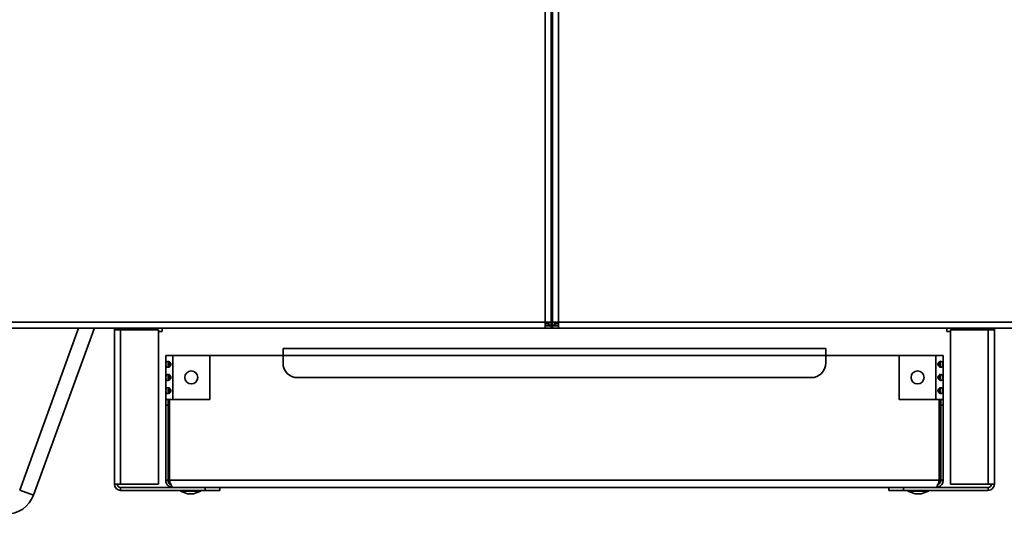
# Model space of a CAD drawing. Units: millimetres. Extents: x -259 to 1644, y -179 to 962.
# Drawn here: x -154 to -75, y -111 to -71 of the extents above; entities that cross this region are included whole.
import ezdxf
from ezdxf.lldxf.tags import DXFTag

# ---------------------------------------------------------------- set-up
doc = ezdxf.new("R2010")
doc.units = ezdxf.units.MM
doc.layers.add('KONTUR', color=7, linetype='Continuous', lineweight=30)
doc.layers.add('Sygnał ster. mod. rozszerz.', color=140, linetype='BORDER2', lineweight=15)
tags = doc.linetypes.add('BORDER2', pattern=[22.225, 6.35, -3.175, 6.35, -3.175, 0, -3.175]).pattern_tags.tags
tags[14:15] = [DXFTag(74, 4), DXFTag(75, 0), DXFTag(340, '0'), DXFTag(46, 1.0), DXFTag(50, 0.0), DXFTag(44, 0.0), DXFTag(45, 0.0)]
tags[12:13] = [DXFTag(74, 4), DXFTag(75, 0), DXFTag(340, '0'), DXFTag(46, 1.0), DXFTag(50, 0.0), DXFTag(44, 0.0), DXFTag(45, 0.0)]
tags[10:11] = [DXFTag(74, 4), DXFTag(75, 0), DXFTag(340, '0'), DXFTag(46, 1.0), DXFTag(50, 0.0), DXFTag(44, 0.0), DXFTag(45, 0.0)]
tags[8:9] = [DXFTag(74, 4), DXFTag(75, 0), DXFTag(340, '0'), DXFTag(46, 1.0), DXFTag(50, 0.0), DXFTag(44, 0.0), DXFTag(45, 0.0)]
tags[6:7] = [DXFTag(74, 4), DXFTag(75, 0), DXFTag(340, '0'), DXFTag(46, 1.0), DXFTag(50, 0.0), DXFTag(44, 0.0), DXFTag(45, 0.0)]
tags[4:5] = [DXFTag(74, 4), DXFTag(75, 0), DXFTag(340, '0'), DXFTag(46, 1.0), DXFTag(50, 0.0), DXFTag(44, 0.0), DXFTag(45, 0.0)]

# ---------------------------------------------------------------- blocks, each defined once
blk = doc.blocks.new('EEI Pellets 12')
at = {"layer": 'KONTUR', "color": 7, "linetype": 'Continuous', "lineweight": 35}
for p, q in [((51.099, 15.451), (51.099, 42.047)), ((51.582, 42.047), (51.582, 15.451)), ((51.683, 42.047), (51.683, 15.451)), ((52.166, 15.451), (52.166, 42.047)), ((51.582, 16.854), (51.683, 16.854)), ((4.085, 15.451), (51.099, 15.451)), ((51.099, 14.968), (51.099, 15.451)), ((51.582, 15.451), (51.099, 15.451)), ((51.099, 15.321), (51.393, 15.321)), ((51.582, 15.156), (51.099, 15.156)), ((51.393, 15.204), (51.393, 15.451)), ((51.393, 15.204), (51.582, 15.204)), ((51.582, 15.204), (51.582, 15.451)), ((51.582, 15.321), (51.683, 15.321)), ((51.582, 15.156), (51.582, 15.204)), ((51.582, 15.156), (51.582, 14.968)), ((51.683, 15.451), (52.166, 15.451)), ((51.683, 15.204), (51.683, 15.451)), ((51.872, 15.204), (51.683, 15.204)), ((51.683, 15.156), (51.683, 15.204)), ((51.683, 15.156), (51.683, 14.968)), ((51.683, 15.156), (52.166, 15.156)), ((51.872, 15.204), (51.872, 15.451)), ((51.872, 15.321), (52.166, 15.321)), ((52.166, 14.968), (52.166, 15.451)), ((122.268, 15.451), (52.166, 15.451)), ((4.085, 14.968), (51.099, 14.968)), ((8.886, 1.954), (13.622, 14.968)), ((9.993, 1.551), (14.858, 14.918)), ((14.722, 14.968), (14.858, 14.918)), ((16.491, 14.822), (16.991, 14.822)), ((16.491, 2.428), (16.491, 14.822)), ((16.991, 14.822), (16.991, 2.428)), ((20.027, 14.822), (16.991, 14.822)), ((17.375, 14.968), (17.375, 14.822)), ((20.027, 2.428), (20.027, 14.822)), ((20.321, 14.709), (20.027, 14.709)), ((20.321, 14.709), (20.321, 14.968)), ((51.099, 14.968), (51.582, 14.968)), ((51.683, 14.968), (51.582, 14.968)), ((52.166, 14.968), (51.683, 14.968)), ((122.751, 14.968), (52.166, 14.968)), ((83.375, 14.968), (83.375, 14.709)), ((83.67, 14.709), (83.375, 14.709)), ((83.67, 14.822), (83.67, 2.428)), ((86.706, 14.822), (83.67, 14.822)), ((86.321, 14.822), (86.321, 14.968)), ((86.706, 14.822), (86.706, 2.428)), ((86.706, 14.822), (87.205, 14.822)), ((87.205, 14.822), (87.205, 2.428)), ((21.189, 12.771), (20.616, 12.771)), ((20.616, 9.235), (20.616, 12.771)), ((24.152, 12.771), (21.189, 12.771)), ((21.189, 9.235), (21.189, 12.771)), ((24.152, 9.235), (24.152, 12.771)), ((30.045, 12.771), (24.152, 12.771)), ((30.045, 12.771), (30.045, 13.344)), ((30.045, 13.344), (73.652, 13.344)), ((30.045, 12.771), (30.045, 12.165)), ((30.045, 12.771), (73.652, 12.771)), ((73.652, 13.344), (73.652, 12.771)), ((73.652, 12.165), (73.652, 12.771)), ((79.545, 12.771), (73.652, 12.771)), ((79.545, 12.771), (79.545, 9.235)), ((82.508, 12.771), (79.545, 12.771)), ((82.508, 12.771), (82.508, 9.235)), ((83.08, 12.771), (82.508, 12.771)), ((83.08, 12.771), (83.08, 9.235)), ((20.923, 12.252), (20.923, 11.875)), ((82.774, 12.252), (82.774, 11.875)), ((20.923, 11.191), (20.923, 10.815)), ((82.774, 11.191), (82.774, 10.815)), ((31.223, 10.987), (72.473, 10.987)), ((20.923, 10.131), (20.923, 9.754)), ((82.774, 10.131), (82.774, 9.754)), ((20.616, 9.235), (21.189, 9.235)), ((20.616, 9.235), (20.616, 8.764)), ((20.805, 8.764), (20.616, 8.764)), ((20.616, 2.737), (20.616, 8.764)), ((20.805, 8.764), (20.805, 9.235)), ((20.805, 2.737), (20.805, 8.764)), ((20.923, 9.235), (20.923, 2.737)), ((21.189, 9.235), (24.152, 9.235)), ((79.545, 9.235), (82.508, 9.235)), ((82.508, 9.235), (83.08, 9.235)), ((82.774, 9.235), (82.774, 2.737)), ((82.892, 9.235), (82.892, 8.764)), ((82.892, 8.764), (83.08, 8.764)), ((82.892, 2.737), (82.892, 8.764)), ((83.08, 8.764), (83.08, 9.235)), ((83.08, 2.737), (83.08, 8.764)), ((16.991, 2.428), (16.491, 2.428)), ((16.991, 2.428), (20.027, 2.428)), ((20.616, 2.737), (20.805, 2.737)), ((82.774, 2.737), (20.923, 2.737)), ((83.08, 2.737), (82.892, 2.737)), ((83.67, 2.428), (86.706, 2.428)), ((87.205, 2.428), (86.706, 2.428)), ((8.886, 1.954), (9.993, 1.551)), ((16.991, 2.164), (16.991, 1.928)), ((16.991, 2.164), (21.189, 2.164)), ((16.991, 1.928), (23.798, 1.928)), ((82.508, 2.164), (21.189, 2.164)), ((21.795, 1.928), (21.795, 1.857)), ((21.795, 1.857), (22.378, 1.645)), ((22.62, 1.857), (21.795, 1.857)), ((22.62, 1.645), (22.378, 1.645)), ((23.445, 1.857), (22.62, 1.857)), ((22.862, 1.645), (22.62, 1.645)), ((22.862, 1.645), (23.445, 1.857)), ((23.445, 1.857), (23.445, 1.928)), ((23.798, 1.928), (23.798, 2.164)), ((24.977, 1.928), (23.798, 1.928)), ((24.977, 2.164), (24.977, 1.928)), ((78.72, 1.928), (78.72, 2.164)), ((79.898, 1.928), (78.72, 1.928)), ((79.898, 2.164), (79.898, 1.928)), ((86.706, 1.928), (79.898, 1.928)), ((80.252, 1.928), (80.252, 1.857)), ((80.252, 1.857), (80.835, 1.645)), ((81.077, 1.857), (80.252, 1.857)), ((81.077, 1.645), (80.835, 1.645)), ((81.902, 1.857), (81.077, 1.857)), ((81.319, 1.645), (81.077, 1.645)), ((81.319, 1.645), (81.902, 1.857)), ((81.902, 1.857), (81.902, 1.928)), ((86.706, 2.164), (82.508, 2.164)), ((86.706, 1.928), (86.706, 2.164))]:
    blk.add_line(p, q, dxfattribs=at)
at = {"layer": 'KONTUR', "color": 7, "linetype": 'Continuous', "lineweight": 35, "flags": 128}
for points in [[(16.491, 14.822), (16.501, 14.919), (16.513, 14.968)], [(87.184, 14.968), (87.196, 14.919), (87.205, 14.822)]]:
    blk.add_lwpolyline(points, dxfattribs=at)
at = {"layer": 'KONTUR', "color": 7, "linetype": 'Continuous', "lineweight": 35}
for centre in [(22.67, 11.003), (81.026, 11.003)]:
    blk.add_circle(centre, 0.519, dxfattribs=at)
for centre, radius, start, end in [((16.991, 14.822), 0.264, 146.38763, 180), ((86.706, 14.822), 0.264, 0, 33.61237), ((31.223, 12.165), 1.179, 180, 270), ((72.473, 12.165), 1.179, 270, 0), ((16.991, 2.428), 0.5, 180, 270), ((16.991, 2.428), 0.264, 180, 270), ((86.706, 2.428), 0.264, 270, 0), ((86.706, 2.428), 0.5, 270, 0), ((7.778, 2.357), 2.357, 270, 340)]:
    blk.add_arc(centre, radius, start, end, dxfattribs=at)
for points, knots in [([(20.784, 12.3), (20.811, 12.297), (20.863, 12.292), (20.935, 12.251), (20.984, 12.205), (21.015, 12.163), (21.033, 12.115), (21.038, 12.064), (21.033, 12.013), (21.014, 11.965), (20.984, 11.922), (20.934, 11.877), (20.863, 11.837), (20.781, 11.824), (20.714, 11.837), (20.674, 11.877), (20.653, 11.923), (20.643, 11.965), (20.638, 12.013), (20.636, 12.064), (20.638, 12.115), (20.643, 12.163), (20.654, 12.206), (20.675, 12.251), (20.713, 12.292), (20.76, 12.297), (20.784, 12.3)], [0, 0, 0, 0, 0.063861, 0.124602, 0.158541, 0.189498, 0.219305, 0.250002, 0.280658, 0.310461, 0.341447, 0.375437, 0.436214, 0.500109, 0.56386, 0.624681, 0.658818, 0.689846, 0.71958, 0.750086, 0.780905, 0.810788, 0.841747, 0.875599, 0.936518, 1, 1, 1, 1]), ([(20.917, 11.828), (20.909, 11.829), (20.892, 11.83), (20.871, 11.842), (20.854, 11.861), (20.84, 11.889), (20.829, 11.924), (20.82, 11.982), (20.817, 12.064), (20.82, 12.146), (20.829, 12.204), (20.84, 12.239), (20.854, 12.267), (20.871, 12.286), (20.892, 12.298), (20.909, 12.299), (20.917, 12.3)], [0, 0, 0, 0, 0.053907, 0.106703, 0.160818, 0.218535, 0.287789, 0.356076, 0.500059, 0.64509, 0.713208, 0.781797, 0.839615, 0.893698, 0.946331, 1, 1, 1, 1]), ([(82.913, 12.3), (82.936, 12.297), (82.983, 12.292), (83.022, 12.251), (83.043, 12.206), (83.053, 12.163), (83.059, 12.115), (83.06, 12.064), (83.059, 12.013), (83.053, 11.965), (83.043, 11.923), (83.022, 11.877), (82.983, 11.837), (82.915, 11.824), (82.833, 11.837), (82.762, 11.877), (82.712, 11.922), (82.682, 11.965), (82.664, 12.013), (82.658, 12.064), (82.664, 12.115), (82.682, 12.163), (82.712, 12.205), (82.762, 12.251), (82.834, 12.292), (82.886, 12.297), (82.913, 12.3)], [0, 0, 0, 0, 0.0634824, 0.1244009, 0.1582529, 0.189212, 0.2190955, 0.2499141, 0.2804199, 0.3101544, 0.3411823, 0.3753185, 0.4361405, 0.4998906, 0.5637862, 0.6245625, 0.6585526, 0.6895394, 0.7193425, 0.7499985, 0.7806946, 0.8105018, 0.8414594, 0.8753982, 0.9361392, 1, 1, 1, 1]), ([(82.854, 12.241), (82.855, 12.241), (82.86, 12.23), (82.867, 12.204), (82.876, 12.147), (82.879, 12.064), (82.876, 11.982), (82.867, 11.924), (82.857, 11.889), (82.846, 11.87), (82.842, 11.862)], [0, 0, 0, 0, 0.0045617, 0.1145119, 0.2237049, 0.4561914, 0.6869988, 0.7964644, 0.9074786, 1, 1, 1, 1]), ([(20.784, 11.239), (20.811, 11.236), (20.863, 11.231), (20.935, 11.19), (20.984, 11.145), (21.015, 11.102), (21.033, 11.054), (21.038, 11.003), (21.033, 10.952), (21.014, 10.904), (20.984, 10.861), (20.934, 10.816), (20.863, 10.776), (20.781, 10.763), (20.714, 10.776), (20.674, 10.816), (20.653, 10.862), (20.643, 10.905), (20.638, 10.952), (20.636, 11.003), (20.638, 11.054), (20.643, 11.103), (20.654, 11.145), (20.675, 11.19), (20.713, 11.231), (20.76, 11.236), (20.784, 11.239)], [0, 0, 0, 0, 0.063861, 0.124602, 0.158541, 0.189498, 0.219305, 0.250002, 0.280653, 0.31046, 0.341447, 0.375437, 0.436214, 0.500109, 0.563859, 0.624681, 0.658818, 0.689846, 0.71958, 0.750086, 0.780904, 0.810788, 0.841747, 0.875599, 0.936518, 1, 1, 1, 1]), ([(20.842, 10.826), (20.842, 10.826), (20.836, 10.837), (20.83, 10.864), (20.82, 10.921), (20.817, 11.004), (20.82, 11.086), (20.829, 11.144), (20.84, 11.179), (20.854, 11.206), (20.871, 11.225), (20.892, 11.237), (20.909, 11.238), (20.917, 11.239)], [0, 0, 0, 0, 0.004456, 0.092681, 0.179675, 0.363102, 0.547864, 0.634642, 0.722021, 0.795679, 0.864577, 0.931629, 1, 1, 1, 1]), ([(82.913, 11.239), (82.936, 11.236), (82.983, 11.231), (83.022, 11.19), (83.043, 11.145), (83.053, 11.103), (83.059, 11.054), (83.06, 11.003), (83.059, 10.952), (83.053, 10.905), (83.043, 10.862), (83.022, 10.816), (82.983, 10.776), (82.915, 10.763), (82.833, 10.776), (82.762, 10.816), (82.712, 10.861), (82.682, 10.904), (82.664, 10.952), (82.658, 11.003), (82.664, 11.054), (82.682, 11.102), (82.712, 11.145), (82.762, 11.19), (82.834, 11.231), (82.886, 11.236), (82.913, 11.239)], [0, 0, 0, 0, 0.0634824, 0.1244009, 0.158253, 0.189212, 0.2190955, 0.2499142, 0.28042, 0.3101545, 0.3411824, 0.3753186, 0.4361406, 0.4998907, 0.5637863, 0.6245627, 0.6585528, 0.6895395, 0.7193466, 0.7499984, 0.7806945, 0.8105017, 0.8414594, 0.8753982, 0.9361392, 1, 1, 1, 1]), ([(82.779, 11.239), (82.788, 11.238), (82.804, 11.237), (82.825, 11.225), (82.842, 11.206), (82.856, 11.179), (82.867, 11.144), (82.876, 11.086), (82.879, 11.004), (82.876, 10.921), (82.867, 10.864), (82.857, 10.828), (82.846, 10.809), (82.842, 10.801)], [0, 0, 0, 0, 0.063954, 0.126673, 0.19112, 0.260018, 0.341752, 0.422923, 0.595748, 0.767323, 0.848697, 0.931222, 1, 1, 1, 1]), ([(20.784, 10.178), (20.811, 10.175), (20.863, 10.17), (20.935, 10.129), (20.984, 10.084), (21.015, 10.041), (21.033, 9.993), (21.038, 9.942), (21.033, 9.891), (21.014, 9.843), (20.984, 9.801), (20.934, 9.755), (20.863, 9.716), (20.781, 9.702), (20.714, 9.716), (20.674, 9.755), (20.653, 9.801), (20.643, 9.844), (20.638, 9.892), (20.636, 9.943), (20.638, 9.994), (20.643, 10.042), (20.654, 10.084), (20.675, 10.13), (20.713, 10.171), (20.76, 10.176), (20.784, 10.178)], [0, 0, 0, 0, 0.063861, 0.124602, 0.158541, 0.189498, 0.219306, 0.250002, 0.280654, 0.310461, 0.341448, 0.375438, 0.436214, 0.50011, 0.563861, 0.624681, 0.658817, 0.689845, 0.71958, 0.750085, 0.780904, 0.810788, 0.841747, 0.875599, 0.936517, 1, 1, 1, 1]), ([(20.842, 9.765), (20.842, 9.765), (20.836, 9.776), (20.83, 9.803), (20.82, 9.86), (20.817, 9.943), (20.82, 10.025), (20.829, 10.083), (20.84, 10.118), (20.854, 10.145), (20.871, 10.164), (20.892, 10.176), (20.909, 10.178), (20.917, 10.178)], [0, 0, 0, 0, 0.004456, 0.092681, 0.179675, 0.363102, 0.547864, 0.634642, 0.722021, 0.795679, 0.864577, 0.931629, 1, 1, 1, 1]), ([(82.913, 10.178), (82.936, 10.176), (82.983, 10.171), (83.022, 10.13), (83.043, 10.084), (83.053, 10.042), (83.059, 9.994), (83.06, 9.943), (83.059, 9.892), (83.053, 9.844), (83.043, 9.801), (83.022, 9.755), (82.983, 9.716), (82.915, 9.702), (82.833, 9.716), (82.762, 9.755), (82.712, 9.801), (82.682, 9.843), (82.664, 9.891), (82.658, 9.942), (82.664, 9.993), (82.682, 10.041), (82.712, 10.084), (82.762, 10.129), (82.834, 10.17), (82.886, 10.175), (82.913, 10.178)], [0, 0, 0, 0, 0.063483, 0.124401, 0.158253, 0.189212, 0.219096, 0.249915, 0.28042, 0.310155, 0.341183, 0.375319, 0.436139, 0.49989, 0.563786, 0.624562, 0.658552, 0.689539, 0.719346, 0.749998, 0.780694, 0.810502, 0.841459, 0.875398, 0.936139, 1, 1, 1, 1]), ([(82.779, 10.178), (82.788, 10.178), (82.804, 10.176), (82.825, 10.164), (82.842, 10.145), (82.856, 10.118), (82.867, 10.083), (82.876, 10.025), (82.879, 9.943), (82.876, 9.861), (82.867, 9.803), (82.857, 9.767), (82.846, 9.749), (82.842, 9.74)], [0, 0, 0, 0, 0.063954, 0.126673, 0.19112, 0.260018, 0.341752, 0.422923, 0.595748, 0.767323, 0.848697, 0.931222, 1, 1, 1, 1]), ([(21.189, 2.164), (21.113, 2.172), (20.961, 2.19), (20.768, 2.328), (20.662, 2.486), (20.62, 2.644), (20.616, 2.708), (20.616, 2.731), (20.616, 2.737)], [0, 0, 0, 0, 0.250185, 0.499828, 0.744805, 0.87358, 0.972079, 1, 1, 1, 1]), ([(21.035, 2.388), (21.029, 2.39), (20.966, 2.403), (20.882, 2.492), (20.821, 2.608), (20.805, 2.702), (20.805, 2.724), (20.805, 2.737)], [0, 0, 0, 0, 0.039715, 0.427046, 0.733625, 0.840182, 1, 1, 1, 1]), ([(20.923, 2.737), (20.945, 2.662), (20.989, 2.511), (21.056, 2.322), (21.122, 2.19), (21.167, 2.172), (21.189, 2.164)], [0, 0, 0, 0, 0.249999, 0.499997, 0.749999, 1, 1, 1, 1]), ([(83.08, 2.737), (83.08, 2.714), (83.079, 2.67), (83.05, 2.532), (82.976, 2.39), (82.832, 2.249), (82.662, 2.174), (82.548, 2.166), (82.508, 2.164)], [0, 0, 0, 0, 0.111695, 0.214595, 0.411681, 0.62152, 0.865688, 1, 1, 1, 1]), ([(82.508, 2.164), (82.53, 2.172), (82.574, 2.19), (82.641, 2.322), (82.707, 2.511), (82.752, 2.662), (82.774, 2.737)], [0, 0, 0, 0, 0.250001, 0.500003, 0.750001, 1, 1, 1, 1]), ([(82.892, 2.737), (82.892, 2.724), (82.892, 2.695), (82.868, 2.583), (82.805, 2.486), (82.729, 2.408), (82.673, 2.394), (82.662, 2.391)], [0, 0, 0, 0, 0.157003, 0.346907, 0.616337, 0.926854, 1, 1, 1, 1])]:
    blk.add_open_spline(points, degree=3, knots=knots, dxfattribs=at)

msp = doc.modelspace()

# ---------------------------------------------------------------- block references
at = {"layer": 'Sygnał ster. mod. rozszerz.'}
msp.add_blockref('EEI Pellets 12', (-163.058, -111.257), dxfattribs=at)

doc.saveas('drawing.dxf')
